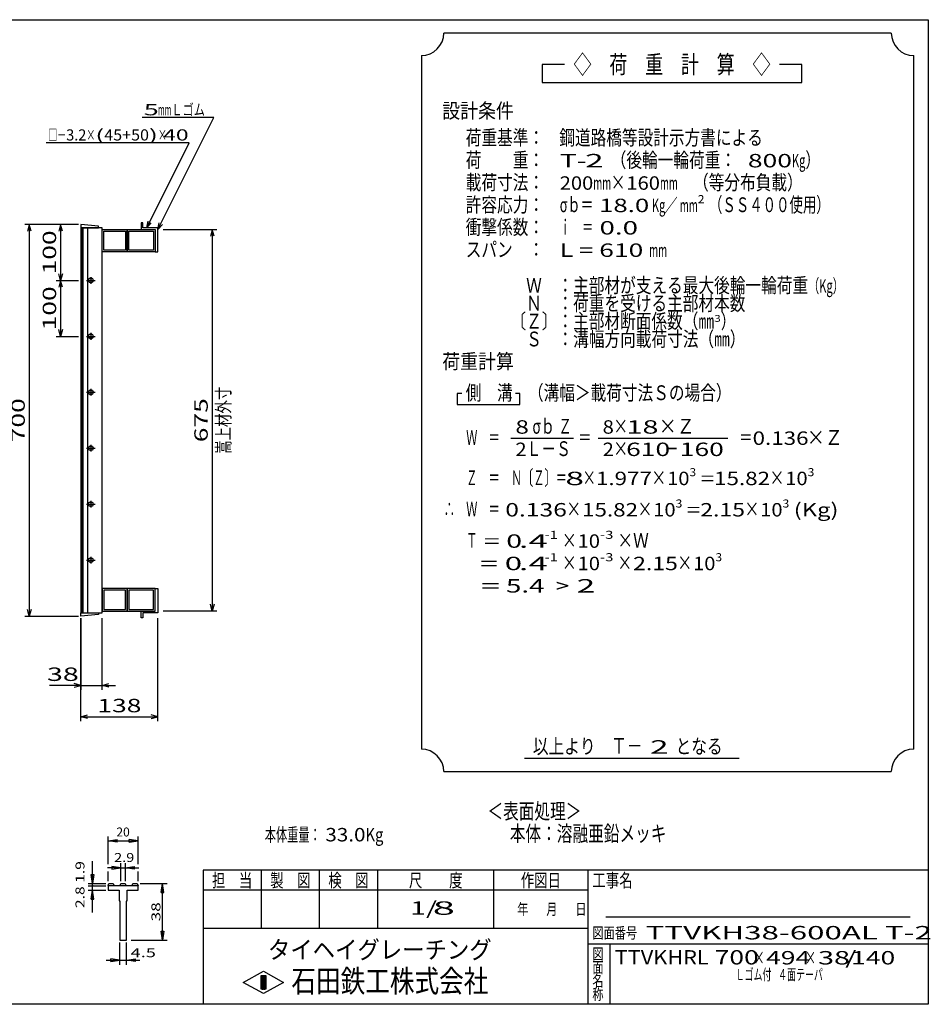
# Model space of a CAD drawing. Units: millimetres. Extents: x -182 to 174, y -128 to 105.
# Drawn here: x -30 to 174, y -115 to 105 of the extents above; entities that cross this region are included whole.
import ezdxf
from ezdxf.enums import TextEntityAlignment as Align

# ---------------------------------------------------------------- set-up
doc = ezdxf.new("R2010")
doc.units = ezdxf.units.MM
doc.header["$LTSCALE"] = 0.25
for name, color, linetype in [('16', 7, 'Continuous'), ('22', 7, 'Continuous'), ('32', 7, 'Continuous')]:
    doc.layers.add(name, color=color, linetype=linetype)
doc.styles.add('dcStyle0', font='txt.shx', dxfattribs={"bigfont": 'bigfont'})

msp = doc.modelspace()

# ---------------------------------------------------------------- linework, layer by layer
at = {"color": 150, "linetype": 'Continuous', "lineweight": 25}
for p, q in [((-172.9, 105.35), (173.1, 105.35)), ((173.1, 105.35), (173.1, -114.65)), ((173.1, -84.65), (11.1, -84.65)), ((11.1, -84.65), (11.1, -114.65)), ((24.1, -84.65), (24.1, -97.65)), ((37.1, -97.65), (37.1, -84.65)), ((50.1, -84.65), (50.1, -97.65)), ((76.1, -97.65), (76.1, -84.65)), ((97.1, -84.65), (97.1, -114.65)), ((97.1, -89.15), (11.1, -89.15)), ((169.1, -95.15), (101.1, -95.15)), ((11.1, -97.65), (97.1, -97.65)), ((97.1, -101.15), (173.1, -101.15)), ((102.1, -114.65), (102.1, -101.15)), ((20.1, -109.75), (24.6, -107.25)), ((24.6, -107.25), (29.1, -109.75)), ((24.6, -112.25), (20.1, -109.75)), ((24.1, -108.25), (25.1, -108.25)), ((24.1, -111.25), (24.1, -108.25)), ((24.1, -108.25), (24.3, -108.25)), ((24.3, -108.25), (24.3, -111.25)), ((24.5, -111.25), (24.5, -108.25)), ((24.5, -108.25), (24.7, -108.25)), ((29.1, -109.75), (24.6, -112.25)), ((24.7, -108.25), (24.7, -111.25)), ((24.9, -111.25), (24.9, -108.25)), ((24.9, -108.25), (25.1, -108.25)), ((25.1, -108.25), (25.1, -111.25)), ((25.1, -108.25), (25.1, -111.25)), ((25.1, -111.25), (24.1, -111.25)), ((24.3, -111.25), (24.5, -111.25)), ((24.7, -111.25), (24.9, -111.25)), ((173.1, -114.65), (-172.9, -114.65))]:
    msp.add_line(p, q, dxfattribs=at)
at = {"layer": '16', "color": 3, "linetype": 'Continuous', "lineweight": 25}
for p, q in [((-12.23, 59.23), (-16.23, 59.6)), ((-16.23, 59.6), (-16.23, 58.85)), ((-2.35, 59.98), (-2.73, 59.98)), ((-2.73, 59.98), (-2.73, 58.48)), ((-2.35, 58.85), (-2.35, 59.98)), ((-16.23, 58.85), (-12.23, 58.85)), ((-16.23, 58.85), (-16.23, -27.15)), ((-11.48, 58.85), (-16.23, 58.85)), ((-16.04, 58.85), (-16.04, -27.15)), ((-15.66, -27.15), (-15.66, 58.85)), ((-14.73, 58.85), (-14.73, -27.15)), ((-12.23, 58.85), (-12.23, 59.23)), ((-11.48, -27.15), (-11.48, 58.85)), ((-11.48, 58.48), (-5.85, 58.48)), ((-11.48, 53.48), (-11.48, 58.48)), ((-11.1, 58.1), (-6.23, 58.1)), ((-11.1, 53.85), (-11.1, 58.1)), ((-6.23, 58.1), (-6.23, 53.85)), ((-5.85, 58.48), (-5.85, 53.48)), ((-5.85, 58.48), (0.4, 58.48)), ((-5.85, 53.48), (-5.85, 58.48)), ((-5.48, 58.1), (0.02, 58.1)), ((-5.48, 53.85), (-5.48, 58.1)), ((-2.73, 58.48), (0.4, 58.48)), ((1.02, 58.85), (-2.35, 58.85)), ((0.02, 58.1), (0.02, 53.85)), ((0.4, 58.48), (0.4, 53.48)), ((0.4, 58.48), (0.4, 53.48)), ((1.02, 53.48), (1.02, 58.85)), ((-5.85, 53.48), (-11.48, 53.48)), ((-6.23, 53.85), (-11.1, 53.85)), ((0.4, 53.48), (-5.85, 53.48)), ((0.02, 53.85), (-5.48, 53.85)), ((0.4, 53.48), (1.02, 53.48)), ((-14.98, 47.1), (-12.98, 47.1)), ((-13.73, 47.48), (-14.23, 47.48)), ((-14.23, 46.73), (-13.73, 46.73)), ((-13.98, 47.85), (-13.98, 46.35)), ((-13.98, 35.35), (-13.98, 33.85)), ((-14.98, 34.6), (-12.98, 34.6)), ((-13.73, 34.98), (-14.23, 34.98)), ((-14.23, 34.23), (-13.73, 34.23)), ((-14.98, 22.1), (-12.98, 22.1)), ((-13.73, 22.48), (-14.23, 22.48)), ((-13.98, 22.85), (-13.98, 21.35)), ((-14.23, 21.73), (-13.73, 21.73)), ((-14.98, 9.6), (-12.98, 9.6)), ((-13.73, 9.98), (-14.23, 9.98)), ((-14.23, 9.23), (-13.73, 9.23)), ((-13.98, 10.35), (-13.98, 8.85)), ((-13.98, -2.15), (-13.98, -3.65)), ((-14.98, -2.9), (-12.98, -2.9)), ((-13.73, -2.53), (-14.23, -2.53)), ((-14.23, -3.28), (-13.73, -3.28)), ((-13.73, -15.03), (-14.23, -15.03)), ((-13.98, -14.65), (-13.98, -16.15)), ((-14.98, -15.4), (-12.98, -15.4)), ((-14.23, -15.78), (-13.73, -15.78)), ((-5.85, -21.78), (-11.48, -21.78)), ((-11.48, -21.78), (-11.48, -26.78)), ((-5.85, -26.78), (-5.85, -21.78)), ((0.4, -21.78), (-5.85, -21.78)), ((-5.85, -21.78), (-5.85, -26.78)), ((0.4, -26.78), (0.4, -21.78)), ((0.4, -21.78), (1.02, -21.78)), ((0.4, -26.78), (0.4, -21.78)), ((1.02, -21.78), (1.02, -27.15)), ((-6.23, -22.15), (-11.1, -22.15)), ((-11.1, -22.15), (-11.1, -26.4)), ((-6.23, -26.4), (-6.23, -22.15)), ((0.02, -22.15), (-5.48, -22.15)), ((-5.48, -22.15), (-5.48, -26.4)), ((0.02, -26.4), (0.02, -22.15)), ((-16.23, -27.15), (-12.23, -27.15)), ((-16.23, -27.9), (-16.23, -27.15)), ((-16.23, -27.15), (-11.48, -27.15)), ((-12.23, -27.53), (-16.23, -27.9)), ((-12.23, -27.15), (-12.23, -27.53)), ((-11.48, -26.78), (-5.85, -26.78)), ((-11.1, -26.4), (-6.23, -26.4)), ((-5.85, -26.78), (0.4, -26.78)), ((-5.48, -26.4), (0.02, -26.4)), ((-2.73, -28.28), (-2.73, -26.78)), ((-2.73, -26.78), (0.4, -26.78)), ((-2.35, -28.28), (-2.73, -28.28)), ((1.02, -27.15), (-2.35, -27.15)), ((-2.35, -27.15), (-2.35, -28.28))]:
    msp.add_line(p, q, dxfattribs=at)
for centre, radius, start, end in [((-14.23, 47.1), 0.375, 90, 270), ((-13.98, 47.1), 0.5, 46.6, 133.4), ((-13.98, 47.1), 0.5, 226.6, 313.4), ((-13.73, 47.1), 0.375, 270, 90), ((-14.23, 34.6), 0.375, 90, 270), ((-13.98, 34.6), 0.5, 46.6, 133.4), ((-13.98, 34.6), 0.5, 226.6, 313.4), ((-13.73, 34.6), 0.375, 270, 90), ((-14.23, 22.1), 0.375, 90, 270), ((-13.98, 22.1), 0.5, 46.6, 133.4), ((-13.73, 22.1), 0.375, 270, 90), ((-13.98, 22.1), 0.5, 226.6, 313.4), ((-14.23, 9.6), 0.375, 90, 270), ((-13.98, 9.6), 0.5, 46.6, 133.4), ((-13.98, 9.6), 0.5, 226.6, 313.4), ((-13.73, 9.6), 0.375, 270, 90), ((-14.23, -2.9), 0.375, 90, 270), ((-13.98, -2.9), 0.5, 46.6, 133.4), ((-13.98, -2.9), 0.5, 226.6, 313.4), ((-13.73, -2.9), 0.375, 270, 90), ((-14.23, -15.4), 0.375, 90, 270), ((-13.98, -15.4), 0.5, 46.6, 133.4), ((-13.73, -15.4), 0.375, 270, 90), ((-13.98, -15.4), 0.5, 226.6, 313.4)]:
    msp.add_arc(centre, radius, start, end, dxfattribs=at)
at = {"layer": '22', "color": 4, "linetype": 'Continuous', "lineweight": 25}
for p, q in [((164.9, 102.35), (64.9, 102.35)), ((59.9, 97.35), (59.9, -57.65)), ((169.9, -57.65), (169.9, 97.35)), ((91.9, 95.35), (86.9, 95.35)), ((86.9, 95.35), (86.9, 91.35)), ((144.9, 95.35), (139.9, 95.35)), ((144.9, 91.35), (144.9, 95.35)), ((86.9, 91.35), (144.9, 91.35)), ((13.52, 83.48), (-2.48, 83.48)), ((1.02, 58.48), (13.52, 83.48)), ((8.02, 77.85), (-23.98, 77.85)), ((-1.48, 58.85), (8.02, 77.85)), ((-16.73, 59.6), (-28.73, 59.6)), ((-27.73, 59.6), (-28.13, 58.1)), ((-27.33, 58.1), (-27.73, 59.6)), ((-27.73, 59.6), (-27.73, -27.9)), ((-16.73, 59.6), (-21.73, 59.6)), ((-20.73, 59.6), (-21.13, 58.1)), ((-20.33, 58.1), (-20.73, 59.6)), ((-20.73, 59.6), (-20.73, 47.1)), ((-1.48, 58.85), (-1.18, 60.31)), ((-1.48, 58.85), (-0.48, 59.95)), ((1.02, 58.48), (1.32, 59.94)), ((1.02, 58.48), (2.02, 59.58)), ((2.15, 58.48), (14.15, 58.48)), ((13.15, 58.48), (12.75, 56.98)), ((13.55, 56.98), (13.15, 58.48)), ((13.15, 58.48), (13.15, -26.78)), ((-20.73, 47.1), (-21.13, 48.6)), ((-20.33, 48.6), (-20.73, 47.1)), ((-21.73, 47.1), (-16.73, 47.1)), ((-20.73, 47.1), (-21.13, 45.6)), ((-20.33, 45.6), (-20.73, 47.1)), ((-20.73, 47.1), (-20.73, 34.6)), ((-20.73, 34.6), (-21.13, 36.1)), ((-20.33, 36.1), (-20.73, 34.6)), ((-21.73, 34.6), (-16.73, 34.6)), ((68.9, 21.85), (67.9, 21.85)), ((67.9, 21.85), (67.9, 19.35)), ((81.9, 21.85), (80.9, 21.85)), ((81.9, 19.35), (81.9, 21.85)), ((67.9, 19.35), (81.9, 19.35)), ((79.9, 11.85), (93.9, 11.85)), ((99.4, 11.85), (128.4, 11.85)), ((-27.73, -27.9), (-28.13, -26.4)), ((-27.33, -26.4), (-27.73, -27.9)), ((13.15, -26.78), (12.75, -25.27)), ((13.55, -25.27), (13.15, -26.78)), ((-28.73, -27.9), (-16.73, -27.9)), ((-16.23, -28.4), (-16.23, -44.4)), ((-16.23, -51.4), (-16.23, -28.4)), ((-11.48, -44.4), (-11.48, -28.4)), ((1.02, -51.4), (1.02, -28.4)), ((14.15, -26.78), (2.15, -26.78)), ((-16.23, -43.4), (-23.23, -43.4)), ((-16.23, -43.4), (-17.73, -43)), ((-17.73, -43.8), (-16.23, -43.4)), ((-16.23, -43.4), (-11.48, -43.4)), ((-11.48, -43.4), (-9.98, -43)), ((-9.98, -43.8), (-11.48, -43.4)), ((-11.48, -43.4), (-8.48, -43.4)), ((-16.23, -50.4), (-14.73, -50)), ((-14.73, -50.8), (-16.23, -50.4)), ((-16.23, -50.4), (1.02, -50.4)), ((1.02, -50.4), (-0.48, -50)), ((-0.48, -50.8), (1.02, -50.4)), ((82.9, -59.65), (130.9, -59.65)), ((64.9, -62.65), (164.9, -62.65))]:
    msp.add_line(p, q, dxfattribs=at)
for centre, start, end in [((59.9, 102.35), 270, 0), ((169.9, 102.35), 180, 270), ((59.9, -62.65), 0, 90), ((169.9, -62.65), 90, 180)]:
    msp.add_arc(centre, 5, start, end, dxfattribs=at)
at = {"layer": '32', "color": 4, "linetype": 'Continuous', "lineweight": 25}
for p, q in [((-10.1, -83.35), (-10.1, -77.15)), ((-10.1, -78.15), (-8.1, -77.85)), ((-8.1, -78.45), (-10.1, -78.15)), ((-10.1, -78.15), (-3.43, -78.15)), ((-8.1, -78.45), (-8.1, -77.85)), ((-3.43, -78.15), (-5.43, -77.85)), ((-5.43, -78.45), (-5.43, -77.85)), ((-5.43, -78.45), (-3.43, -78.15)), ((-3.43, -83.35), (-3.43, -77.15)), ((-13.6, -87.65), (-13.6, -82.65)), ((-7.25, -87.15), (-7.25, -83.15)), ((-6.28, -83.15), (-6.28, -87.15)), ((-13.6, -87.65), (-13.9, -85.65)), ((-13.9, -85.65), (-13.3, -85.65)), ((-13.3, -85.65), (-13.6, -87.65)), ((-7.25, -84.15), (-10.25, -84.15)), ((-10.1, -87.15), (-10.1, -84.95)), ((-7.25, -84.15), (-9.25, -83.85)), ((-9.25, -83.85), (-9.25, -84.45)), ((-9.25, -84.45), (-7.25, -84.15)), ((-7.25, -84.15), (-6.28, -84.15)), ((-6.28, -84.15), (-4.28, -83.85)), ((-4.28, -84.45), (-6.28, -84.15)), ((-6.28, -84.15), (-3.28, -84.15)), ((-4.28, -83.85), (-4.28, -84.45)), ((-3.43, -87.15), (-3.43, -84.95)), ((-14.6, -87.65), (-10.6, -87.65)), ((-13.6, -89.15), (-13.6, -87.65)), ((-10.1, -88.15), (-9.93, -87.65)), ((-9.93, -87.65), (-8.97, -87.65)), ((-8.97, -87.65), (-8.8, -88.15)), ((-7.42, -88.15), (-7.25, -87.65)), ((-7.25, -87.65), (-6.28, -87.65)), ((-6.28, -87.65), (-6.12, -88.15)), ((-4.73, -88.15), (-4.57, -87.65)), ((-4.57, -87.65), (-3.6, -87.65)), ((-3.6, -87.65), (-3.43, -88.15)), ((-2.93, -87.65), (3.07, -87.65)), ((1.77, -89.65), (2.07, -87.65)), ((2.37, -89.65), (2.07, -87.65)), ((2.07, -100.32), (2.07, -87.65)), ((-14.6, -88.15), (-10.6, -88.15)), ((-14.6, -89.15), (-10.6, -89.15)), ((-13.9, -91.15), (-13.6, -89.15)), ((-13.3, -91.15), (-13.6, -89.15)), ((-13.6, -94.15), (-13.6, -89.15)), ((-10.1, -88.15), (-10.1, -89.15)), ((-3.43, -88.15), (-10.1, -88.15)), ((-10.1, -89.15), (-7.68, -89.15)), ((-7.68, -89.15), (-7.68, -91.48)), ((-5.85, -91.48), (-5.85, -89.15)), ((-5.85, -89.15), (-3.43, -89.15)), ((-3.43, -89.15), (-3.43, -88.15)), ((1.77, -89.65), (2.37, -89.65)), ((-13.9, -91.15), (-13.3, -91.15)), ((-7.68, -91.48), (-7.52, -91.65)), ((-7.52, -91.65), (-7.52, -100.32)), ((-6.02, -91.65), (-5.85, -91.48)), ((-6.02, -100.32), (-6.02, -91.65)), ((2.07, -100.32), (1.77, -98.32)), ((1.77, -98.32), (2.37, -98.32)), ((2.37, -98.32), (2.07, -100.32)), ((-7.52, -100.32), (-6.02, -100.32)), ((-7.52, -105.82), (-7.52, -100.82)), ((-6.02, -105.82), (-6.02, -100.82)), ((-4.93, -100.32), (3.07, -100.32)), ((-10.52, -104.82), (-7.52, -104.82)), ((-7.52, -104.82), (-9.52, -104.52)), ((-9.52, -105.12), (-9.52, -104.52)), ((-9.52, -105.12), (-7.52, -104.82)), ((-7.52, -104.82), (-6.02, -104.82)), ((-6.02, -104.82), (-4.02, -104.52)), ((-4.02, -105.12), (-6.02, -104.82)), ((-6.02, -104.82), (-3.02, -104.82)), ((-4.02, -105.12), (-4.02, -104.52))]:
    msp.add_line(p, q, dxfattribs=at)
msp.add_circle((-13.6, -88.15), 0.1, dxfattribs=at)

# ---------------------------------------------------------------- texts
at = {"color": 150, "style": 'dcStyle0'}
for s, height, width, p, p2 in [('担\u3000当', 3, 1.235294, (13.1, -88.45), (22.1, -88.45)), ('製\u3000図', 3, 1.235294, (26.1, -88.45), (35.1, -88.45)), ('検\u3000図', 3, 1.235294, (39.1, -88.45), (48.1, -88.45)), ('尺\u3000\u3000度', 3, 1.217391, (57.1, -88.45), (69.1, -88.45)), ('作図日', 3, 1.235294, (82.1, -88.45), (91.1, -88.45)), ('工事名', 3, 1.235294, (98.1, -88.45), (107.1, -88.45)), ('年', 2.5, 1.4, (81.3, -94.65), (83.8, -94.65)), ('月', 2.5, 1.4, (87.8, -94.65), (90.3, -94.65)), ('日', 2.5, 1.4, (94.3, -94.65), (96.8, -94.65)), ('図面番号', 2.5, 1.217391, (98.1, -99.95), (108.1, -99.95)), ('図', 2.5, 1.4, (98.1, -104.65), (100.6, -104.65)), ('面', 2.5, 1.4, (98.1, -107.65), (100.6, -107.65)), ('名', 2.5, 1.4, (98.1, -110.65), (100.6, -110.65)), ('称', 2.5, 1.4, (98.1, -113.65), (100.6, -113.65))]:
    msp.add_text(s, height=height, dxfattribs=dict(at, width=width)).set_placement(p, p2, align=Align.FIT)
at = {"color": 222, "style": 'dcStyle0'}
for s, height, width, p, p2 in [('タイヘイグレーチング', 4, 1.483051, (25.6, -104.45), (75.6, -104.45)), ('石田鉄工株式会社', 5, 1.310638, (30.85, -111.95), (74.85, -111.95))]:
    msp.add_text(s, height=height, dxfattribs=dict(at, width=width)).set_placement(p, p2, align=Align.FIT)
at = {"layer": '22', "color": 2, "style": 'dcStyle0'}
for s, height, width, p, p2 in [('◇\u3000荷\u3000重\u3000計\u3000算\u3000◇', 4, 1.184615, (93.9, 93.35), (137.9, 93.35)), (' 5 ', 2.5, 0.812903, (-3.48, 83.98), (2.52, 83.98)), ('mm', 2.5, 0.45, (1.02, 83.98), (4.02, 83.98)), ('Ｌゴム', 2.5, 1.235294, (4.02, 83.98), (11.52, 83.98)), ('設計条件', 3.3, 1.475626, (64.55, 83.35), (80.55, 83.35)), ('□－', 2.5, 1.018182, (-23.48, 78.35), (-19.48, 78.35)), ('3.2', 2.5, 0.804255, (-19.48, 78.35), (-14.98, 78.35)), ('×', 2.5, 1.12, (-14.98, 78.35), (-12.98, 78.35)), ('(', 2.5, 1.527273, (-12.98, 78.35), (-10.98, 78.35)), ('45', 2.5, 0.908108, (-10.98, 78.35), (-6.98, 78.35)), ('+', 2.5, 0.763636, (-6.98, 78.35), (-4.98, 78.35)), ('50', 2.5, 0.908108, (-4.98, 78.35), (-0.98, 78.35)), (')', 2.5, 1.68, (-0.98, 78.35), (1.02, 78.35)), ('×', 2.5, 1.12, (1.02, 78.35), (3.02, 78.35)), (' 40 ', 2.5, 0.819512, (1.02, 78.35), (9.02, 78.35)), ('荷重基準：\u3000', 3.3, 1.272727, (69.8, 77.35), (90.8, 77.35)), ('鋼道路橋等設計示方書による', 3.3, 1.253444, (90.7, 77.35), (136.2, 77.35)), ('荷\u3000\u3000重：\u3000', 3.3, 1.272727, (69.8, 72.35), (90.8, 72.35)), ('T-', 3, 1.105263, (90.8, 72.35), (96.8, 72.35)), (' 2 ', 3, 0.846774, (94.8, 72.35), (102.3, 72.35)), ('（後輪一輪荷重：', 3.3, 1.263701, (102.2, 72.35), (130.2, 72.35)), ('  800', 3, 0.883838, (130.2, 72.35), (142.7, 72.35)), ('Kg', 3, 0.583333, (142.7, 72.35), (145.7, 72.35)), ('）', 3.3, 1.4, (145.7, 72.35), (149, 72.35)), ('載荷寸法：\u3000', 3.3, 1.272727, (69.8, 67.35), (90.8, 67.35)), ('200', 3, 0.921053, (90.8, 67.35), (98.3, 67.35)), ('×', 3.3, 1.4, (102.2, 67.35), (105.5, 67.35)), ('160', 3, 0.921053, (105.7, 67.35), (113.2, 67.35)), ('\u3000（等分布負載）', 3.3, 1.263701, (117.1, 67.35), (145.1, 67.35)), ('mm', 3, 0.5, (98.3, 67.35), (102.3, 67.35)), ('mm', 3, 0.5, (113.2, 67.35), (117.2, 67.35)), ('許容応力：\u3000', 3.3, 1.272727, (69.8, 62.35), (90.8, 62.35)), ('2', 1.8, 1.029412, (121.65, 64.35), (123.15, 64.35)), ('（ＳＳ４００使用）', 3.3, 1.080618, (124.15, 62.35), (151.15, 62.35)), ('σｂ＝', 3.3, 0.935829, (90.8, 62.35), (98.3, 62.35)), (' 18.0', 3, 0.994318, (98.3, 62.35), (110.8, 62.35)), ('Kg', 3, 0.583333, (111.4, 62.35), (114.4, 62.35)), ('／', 3, 1.4, (114.15, 62.35), (117.15, 62.35)), ('mm', 3, 0.5, (117.65, 62.35), (121.65, 62.35)), ('衝撃係数：\u3000', 3.3, 1.272727, (69.8, 57.35), (90.8, 57.35)), ('ｉ\u3000＝', 3.3, 0.935829, (90.8, 57.35), (98.3, 57.35)), (' 0.0', 3, 1.029412, (98.3, 57.35), (108.3, 57.35)), ('スパン\u3000：\u3000', 3.3, 1.272727, (69.8, 52.35), (90.8, 52.35)), ('L =', 3, 0.875, (90.8, 52.35), (98.3, 52.35)), (' 610 ', 3, 0.857843, (98.3, 52.35), (110.8, 52.35)), ('mm', 3, 0.5, (110.8, 52.35), (114.8, 52.35)), ('\u3000Ｗ\u3000：主部材が支える最大後輪一輪荷重', 3.3, 1.248324, (79.8, 44.35), (146.3, 44.35)), ('（Kg）', 3, 0.767123, (146.3, 44.35), (154.3, 44.35)), ('\u3000Ｎ\u3000：荷重を受ける主部材本数', 3.3, 1.251277, (79.8, 40.35), (132.3, 40.35)), ('〔Ｚ〕：主部材断面係数（㎜', 3.3, 1.253444, (79.8, 36.35), (125.3, 36.35)), ('）', 3.3, 1.4, (126.8, 36.35), (130.1, 36.35)), ('3', 1.5, 1.235294, (125.3, 37.85), (126.8, 37.85)), ('\u3000Ｓ\u3000：溝幅方向載荷寸法（㎜）', 3.3, 1.251277, (79.8, 32.35), (132.3, 32.35)), ('荷重計算', 3.3, 1.475626, (64.55, 27.35), (80.55, 27.35)), ('\u3000（溝幅＞載荷寸法Ｓの場合）', 3.3, 1.252282, (80.2, 20.35), (129.2, 20.35)), ('側\u3000溝', 3.3, 1.31016, (69.8, 20.35), (80.3, 20.35)), ('8', 3, 1.235294, (80.9, 12.85), (83.9, 12.85)), ('σｂ', 3.3, 0.964187, (84.7, 12.85), (89.7, 12.85)), ('Ｚ', 3.3, 1.272727, (90.5, 12.85), (93.5, 12.85)), ('8', 3, 1.029412, (100.4, 12.85), (102.9, 12.85)), ('×', 3.3, 1.4, (102.8, 12.85), (106.1, 12.85)), (' 18 ', 3, 0.853659, (104.3, 12.85), (114.3, 12.85)), ('×Ｚ', 3.3, 1.5427, (112.95, 12.85), (120.95, 12.85)), ('Ｗ\u3000＝', 3.3, 0.935829, (69.9, 10.35), (77.4, 10.35)), ('0.136', 3, 1.005747, (133.9, 10.35), (146.4, 10.35)), ('×Ｚ', 3.3, 1.5427, (146.05, 10.35), (154.05, 10.35)), ('Ｌ－Ｓ', 3.3, 1.235294, (83.4, 7.85), (93.3, 7.85)), ('＝', 3.3, 1.272727, (94.9, 10.35), (97.9, 10.35)), ('＝', 3.3, 1.272727, (130.9, 10.35), (133.9, 10.35)), ('2', 3, 1.029412, (80.9, 7.85), (83.4, 7.85)), ('2', 3, 1.029412, (100.4, 7.85), (102.9, 7.85)), ('×', 3.3, 1.4, (102.8, 7.85), (106.1, 7.85)), (' 610 ', 3, 0.857843, (104.3, 7.85), (116.8, 7.85)), ('－', 3.3, 1.060606, (114.8, 7.85), (117.3, 7.85)), (' 160 ', 3, 0.857843, (116.3, 7.85), (128.8, 7.85)), ('Ｚ\u3000＝\u3000Ｎ〔Ｚ〕＝', 3.3, 0.900515, (69.9, 1.35), (92.4, 1.35)), ('×', 3.3, 1.272727, (95.9, 1.35), (98.9, 1.35)), ('1.977', 3, 1.005747, (98.9, 1.35), (111.4, 1.35)), ('×', 3.3, 1.4, (111.3, 1.35), (114.6, 1.35)), ('10', 3, 0.945946, (114.8, 1.35), (119.8, 1.35)), ('3', 1.8, 1.029412, (119.8, 3.35), (121.3, 3.35)), ('15.82', 3, 1.005747, (125.3, 1.35), (137.8, 1.35)), ('×', 3.3, 1.4, (137.7, 1.35), (141, 1.35)), ('10', 3, 0.945946, (141.2, 1.35), (146.2, 1.35)), ('3', 1.8, 1.029412, (146.2, 3.35), (147.7, 3.35)), (' 8 ', 3, 0.846774, (90.4, 1.35), (97.9, 1.35)), ('=', 3, 0.954545, (122.3, 1.35), (125.3, 1.35)), ('3', 1.8, 1.029412, (116.7, -3.65), (118.2, -3.65)), ('3', 1.8, 1.029412, (140.6, -3.65), (142.1, -3.65)), ('∴\u3000Ｗ\u3000＝', 3.3, 0.914316, (64.9, -5.65), (77.4, -5.65)), (' 0.136', 3, 0.972222, (77.4, -5.65), (92.4, -5.65)), ('×', 3.3, 1.4, (92.3, -5.65), (95.6, -5.65)), ('15.82', 3, 1.005747, (95.8, -5.65), (108.3, -5.65)), ('×', 3.3, 1.4, (108.2, -5.65), (111.5, -5.65)), ('10', 3, 0.945946, (111.7, -5.65), (116.7, -5.65)), ('=', 3, 0.954545, (119.2, -5.65), (122.2, -5.65)), ('2.15', 3, 1.044776, (122.2, -5.65), (132.2, -5.65)), ('×', 3.3, 1.4, (132.1, -5.65), (135.4, -5.65)), ('10', 3, 0.945946, (135.6, -5.65), (140.6, -5.65)), ('(Kg)', 3, 1.09375, (143.1, -5.65), (153.1, -5.65)), ('Ｔ', 3.3, 1.060606, (69.9, -12.65), (72.4, -12.65)), (' = 0', 3, 0.823529, (72.4, -12.65), (82.4, -12.65)), (' .4 ', 3, 0.972222, (79.9, -12.65), (89.9, -12.65)), ('-1', 1.8, 0.945946, (87.4, -10.65), (90.4, -10.65)), ('×', 3.3, 1.4, (91.3, -12.65), (94.6, -12.65)), ('10', 3, 0.945946, (94.8, -12.65), (99.8, -12.65)), ('-3', 1.8, 0.813953, (99.8, -10.65), (102.8, -10.65)), ('×Ｗ', 3.3, 1.349862, (103.7, -12.65), (110.7, -12.65)), ('  = 0', 3, 0.825472, (69.9, -17.65), (82.4, -17.65)), (' .4 ', 3, 0.972222, (79.9, -17.65), (89.9, -17.65)), ('-1', 1.8, 0.945946, (87.4, -15.65), (90.4, -15.65)), ('×', 3.3, 1.4, (91.3, -17.65), (94.6, -17.65)), ('10', 3, 0.945946, (94.8, -17.65), (99.8, -17.65)), ('-3', 1.8, 0.813953, (99.8, -15.65), (102.8, -15.65)), ('×', 3.3, 1.4, (103.7, -17.65), (107, -17.65)), ('2.15', 3, 1.044776, (107.2, -17.65), (117.2, -17.65)), ('×', 3.3, 1.4, (117.1, -17.65), (120.4, -17.65)), ('10', 3, 0.945946, (120.6, -17.65), (125.6, -17.65)), ('3', 1.8, 1.029412, (125.6, -15.65), (127.1, -15.65)), (' 5.4', 3, 1.014493, (77.4, -22.65), (87.4, -22.65)), (' 2 ', 3, 0.846774, (92.9, -22.65), (100.4, -22.65)), ('  =', 3, 0.820313, (69.9, -22.65), (77.4, -22.65)), ('>', 3, 1.05, (89.9, -22.65), (92.9, -22.65)), (' 38 ', 3, 0.853659, (-25.23, -42.4), (-15.23, -42.4)), (' 138 ', 3, 0.857843, (-13.85, -49.4), (-1.35, -49.4)), ('以上より\u3000', 3.3, 1.280042, (84.8, -58.65), (102.3, -58.65)), ('Ｔ－', 3.5, 1.272727, (102.3, -58.65), (109.3, -58.65)), (' 2 ', 3, 0.846774, (109.3, -58.65), (116.8, -58.65)), ('となる', 3.3, 1.31016, (116.7, -58.65), (127.2, -58.65)), ('＜表面処理＞', 3.5, 1.2, (74.65, -73.25), (95.65, -73.25)), ('本体：溶融亜鉛メッキ', 3.5, 1.186441, (79.65, -78.25), (114.65, -78.25)), ('本体重量：', 3, 1.005747, (24.9, -78.25), (37.4, -78.25)), (' 33.0', 3, 0.795455, (37.4, -78.25), (47.4, -78.25)), ('Kg', 3, 0.777778, (47.4, -78.25), (51.4, -78.25)), ('1/', 3, 1.05, (57.4, -94.65), (63.4, -94.65)), (' 8 ', 3, 1.016129, (60.4, -94.65), (69.4, -94.65)), ('TTVKH38-600AL T-2                       ', 3, 0.853659, (110, -100.15), (210, -100.15)), ('TTVKHRL', 3.2, 1.060096, (103.1, -105.75), (124.1, -105.75)), (' 700 ', 3.2, 0.804228, (124.1, -105.75), (136.6, -105.75)), ('×', 3, 1.166667, (134.1, -105.75), (136.6, -105.75)), (' 494 ', 3, 0.857843, (135.6, -105.75), (148.1, -105.75)), ('×', 3, 1.166667, (145.6, -105.75), (148.1, -105.75)), (' 38 ', 3, 0.853659, (147.1, -105.75), (157.1, -105.75)), ('/', 3, 0.875, (154.6, -105.75), (157.1, -105.75)), (' 140 ', 3, 0.857843, (154.6, -105.75), (167.1, -105.75)), ('Ｌゴム付', 2.5, 0.973913, (130.1, -109.25), (138.1, -109.25)), ('４面テーパ', 2.5, 0.965517, (139.6, -109.25), (149.6, -109.25))]:
    msp.add_text(s, height=height, dxfattribs=dict(at, width=width)).set_placement(p, p2, align=Align.FIT)
for s, width, p, p2 in [(' 100 ', 0.857843, (-21.73, 47.1), (-21.73, 59.6)), (' 100 ', 0.857843, (-21.73, 34.6), (-21.73, 47.1)), ('嵩上材外寸', 1.206897, (17.15, 8.35), (17.15, 23.35)), (' 700 ', 0.857843, (-28.73, 9.6), (-28.73, 22.1)), (' 675 ', 0.857843, (12.15, 9.6), (12.15, 22.1))]:
    msp.add_text(s, height=3, rotation=90, dxfattribs=dict(at, width=width)).set_placement(p, p2, align=Align.FIT)
at = {"layer": '32', "color": 2, "style": 'dcStyle0'}
for s, width, p, p2 in [('20', 0.851351, (-8.27, -77.15), (-5.27, -77.15)), ('2.9', 1.027174, (-8.77, -82.85), (-4.27, -82.85)), (' 4.5 ', 0.855978, (-6.02, -104.12), (1.48, -104.12))]:
    msp.add_text(s, height=2, dxfattribs=dict(at, width=width)).set_placement(p, p2, align=Align.FIT)
for s, width, p, p2 in [('2.8 1.9', 0.942308, (-15.4, -93.15), (-15.4, -82.65)), (' 38 ', 0.768293, (1.57, -96.98), (1.57, -90.98))]:
    msp.add_text(s, height=2, rotation=90, dxfattribs=dict(at, width=width)).set_placement(p, p2, align=Align.FIT)

doc.saveas('drawing.dxf')
